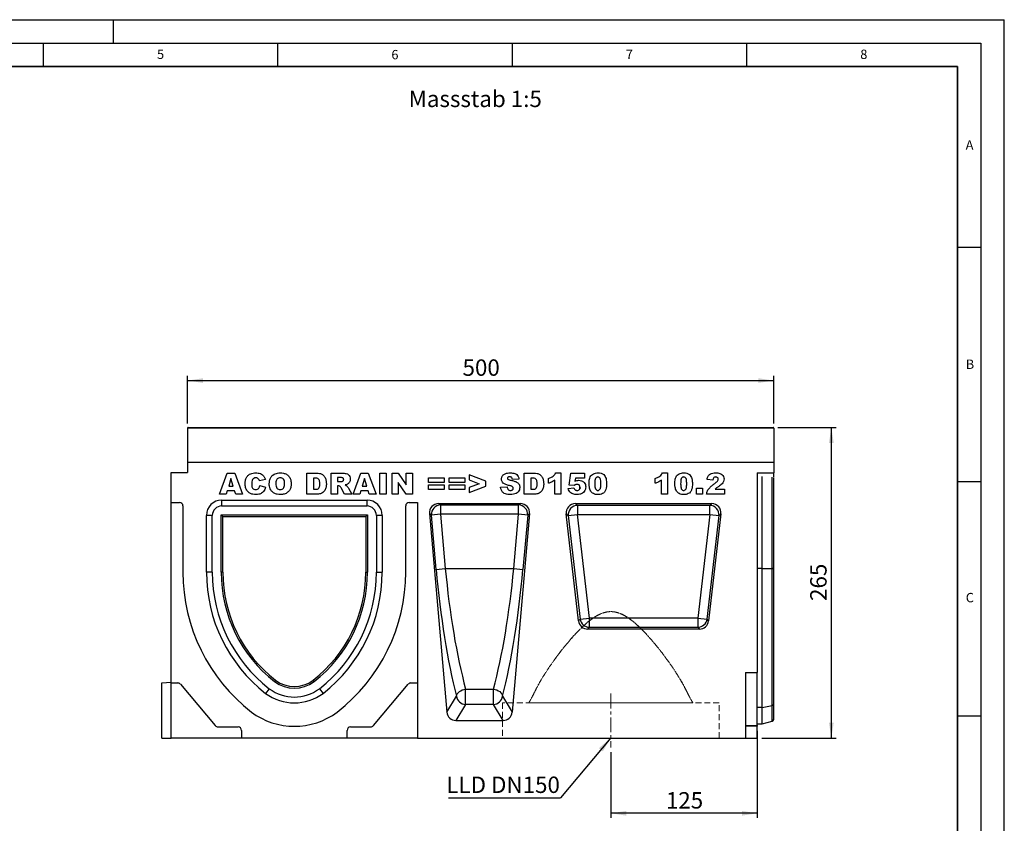
# Model space of a CAD drawing. Units: millimetres. Extents: x 0 to 420, y 0 to 297.
# Drawn here: x 210 to 420, y 126 to 297 of the extents above; entities that cross this region are included whole.
import ezdxf

# ---------------------------------------------------------------- set-up
doc = ezdxf.new("R2010")
doc.units = ezdxf.units.MM
doc.linetypes.add('CENTERX2', pattern=[20.32, 12.7, -2.54, 2.54, -2.54])
doc.linetypes.add('HIDDEN', pattern=[1.905, 1.27, -0.635])
doc.layers.add('LINIEN-DICK', color=7, linetype='Continuous', lineweight=35)
for name, color, linetype in [('LINIEN-DÜNN', 7, 'Continuous'), ('SLD-0', 179, 'Continuous'), ('VORLAGE_TEXT', 7, 'Continuous')]:
    doc.layers.add(name, color=color, linetype=linetype)
doc.styles.add('SLDTEXTSTYLE0', font='TXT', dxfattribs={"width": 0.605})
doc.styles.add('SLDTEXTSTYLE2', font='TXT', dxfattribs={"width": 0.75})
doc.dimstyles.new('SLDDIMSTYLE2', dxfattribs={"dimtxt": 3.5, "dimasz": 3.302, "dimexe": 0, "dimexo": 0.0625, "dimgap": 0.875, "dimtad": 1, "dimlfac": 4, "dimrnd": 1e-09, "dimzin": 12, "dimdsep": 46, "dimtxsty": 'SLDTEXTSTYLE2', "dimsah": 1, "dimcen": 0.09, "dimadec": 0, "dimazin": 3, "dimtfac": 1, "dimtofl": 0, "dimtmove": 0, "dimatfit": 3, "dimfxl": 0, "dimfrac": 2, "dimtolj": 1, "dimtzin": 12, "dimarcsym": 0})
doc.dimstyles.new('SLDDIMSTYLE3', dxfattribs={"dimtxt": 0.18, "dimasz": 3.302, "dimexe": 0, "dimexo": 0.0625, "dimgap": 0, "dimtad": 0, "dimtih": 1, "dimtoh": 1, "dimdec": 0, "dimrnd": 1e-09, "dimzin": 0, "dimdsep": 46, "dimtxsty": 'Standard', "dimsah": 1, "dimcen": 0.09, "dimadec": 0, "dimazin": 0, "dimtfac": 3.302, "dimtdec": 0, "dimtofl": 0, "dimtmove": 0, "dimatfit": 3, "dimfxl": 0, "dimfrac": 2, "dimtolj": 1, "dimtzin": 0, "dimarcsym": 0})

# ---------------------------------------------------------------- blocks, each defined once
blk = doc.blocks.new('_D_8')
at = {"layer": 'SLD-0'}
for p, q in [((371.7, 210.03), (384.11, 210.03)), ((383.11, 143.78), (383.11, 210.03)), ((368.32, 143.78), (384.11, 143.78))]:
    blk.add_line(p, q, dxfattribs=at)
for points in [[(383.11, 210.03), (382.6, 206.72), (383.62, 206.72)], [(383.11, 143.78), (383.62, 147.08), (382.6, 147.08)]]:
    blk.add_solid(points, dxfattribs=at)
at = {"layer": 'SLD-0', "insert": (378.6, 173.02), "char_height": 3.5, "attachment_point": 1, "rotation": 90, "style": 'SLDTEXTSTYLE2'}
blk.add_mtext('265', dxfattribs=at)
blk = doc.blocks.new('_D_9')
at = {"layer": 'SLD-0'}
for p, q in [((245.82, 210.9), (245.82, 221.03)), ((370.82, 210.9), (370.82, 221.03)), ((245.82, 220.03), (370.82, 220.03))]:
    blk.add_line(p, q, dxfattribs=at)
for points in [[(245.82, 220.03), (249.13, 219.52), (249.13, 220.53)], [(370.82, 220.03), (367.52, 220.53), (367.52, 219.52)]]:
    blk.add_solid(points, dxfattribs=at)
at = {"layer": 'SLD-0', "insert": (304.45, 224.54), "char_height": 3.5, "attachment_point": 1, "style": 'SLDTEXTSTYLE2'}
blk.add_mtext('500', dxfattribs=at)
blk = doc.blocks.new('_D_10')
at = {"layer": 'SLD-0'}
for p, q in [((367.32, 145.28), (367.32, 126.73)), ((336.07, 140.78), (336.07, 126.73)), ((367.32, 127.73), (336.07, 127.73))]:
    blk.add_line(p, q, dxfattribs=at)
for points in [[(336.07, 127.73), (339.38, 127.22), (339.38, 128.23)], [(367.32, 127.73), (364.02, 128.23), (364.02, 127.22)]]:
    blk.add_solid(points, dxfattribs=at)
at = {"layer": 'SLD-0', "insert": (347.82, 132.24), "char_height": 3.5, "attachment_point": 1, "style": 'SLDTEXTSTYLE2'}
blk.add_mtext('125', dxfattribs=at)
blk = doc.blocks.new('SW_NOTE_3')
at = {"layer": 'SLD-0', "color": 0}
blk.add_line((-23.86, 0), (0, 0), dxfattribs=at)
at = {"layer": 'SLD-0', "color": 0, "insert": (-24.33, 4.54), "char_height": 3.5, "attachment_point": 1, "style": 'SLDTEXTSTYLE2'}
blk.add_mtext('LLD DN150', dxfattribs=at)

msp = doc.modelspace()

# ---------------------------------------------------------------- linework, layer by layer
at = {"color": 7, "linetype": 'Continuous', "lineweight": 25}
for p, q in [((245.9496, 210.026), (370.6996, 210.026)), ((370.8246, 209.901), (245.8246, 209.901)), ((245.8246, 209.901), (245.8246, 202.5263)), ((370.8246, 209.901), (370.8246, 202.5263)), ((370.8246, 202.5263), (245.8246, 202.5263)), ((245.8246, 202.5263), (245.8246, 200.3988)), ((370.8246, 202.5263), (370.8246, 200.3418)), ((242.3246, 200.3988), (245.8246, 200.3988)), ((242.3246, 194.0263), (242.3246, 200.3988)), ((252.6272, 195.7763), (254.2763, 200.2763)), ((254.2763, 200.2763), (255.8588, 200.2763)), ((255.8588, 200.2763), (257.5362, 195.7763)), ((271.2583, 200.2763), (273.3284, 200.2763)), ((271.2583, 195.7763), (271.2583, 200.2763)), ((276.4129, 200.2763), (278.7478, 200.2763)), ((276.4129, 195.7763), (276.4129, 200.2763)), ((281.0999, 195.7763), (282.749, 200.2763)), ((282.749, 200.2763), (284.3315, 200.2763)), ((284.3315, 200.2763), (286.009, 195.7763)), ((286.7804, 200.2763), (288.183, 200.2763)), ((286.7804, 195.7763), (286.7804, 200.2763)), ((288.183, 200.2763), (288.183, 195.7763)), ((289.422, 200.2763), (290.6985, 200.2763)), ((289.422, 195.7763), (289.422, 200.2763)), ((290.6985, 200.2763), (292.4025, 197.7871)), ((292.4025, 200.2763), (293.7466, 200.2763)), ((292.4025, 197.7871), (292.4025, 200.2763)), ((293.7466, 200.2763), (293.7466, 195.7763)), ((309.3973, 198.5368), (305.8908, 199.9257)), ((305.8908, 199.9257), (305.8908, 198.8327)), ((317.6142, 200.2763), (319.6843, 200.2763)), ((317.6142, 195.7763), (317.6142, 200.2763)), ((324.3466, 200.3348), (325.3986, 200.3348)), ((325.3986, 200.3348), (325.3986, 195.7763)), ((327.1635, 197.7414), (327.5726, 200.2763)), ((327.5726, 200.2763), (330.4947, 200.2763)), ((330.4947, 200.2763), (330.4947, 199.2244)), ((347.1038, 200.3348), (348.1557, 200.3348)), ((348.1557, 200.3348), (348.1557, 195.7763)), ((367.3246, 200.3418), (370.8246, 200.3418)), ((367.3246, 200.3418), (367.3246, 157.7763)), ((368.3246, 179.9338), (368.3246, 199.5938)), ((370.8246, 199.3579), (370.8246, 200.3418)), ((255.0525, 199.1258), (254.5758, 197.5296)), ((254.5758, 197.5296), (255.5483, 197.5296)), ((255.5483, 197.5296), (255.0525, 199.1258)), ((262.3986, 198.9176), (261.1713, 198.64)), ((261.2298, 197.6465), (262.457, 197.2776)), ((272.6609, 199.2244), (272.6609, 196.8283)), ((273.0052, 199.2244), (272.6609, 199.2244)), ((277.8155, 199.3413), (277.8155, 198.4647)), ((278.4346, 199.3413), (277.8155, 199.3413)), ((277.8155, 198.4647), (278.4099, 198.4647)), ((277.9387, 197.588), (277.8155, 197.588)), ((277.8155, 197.588), (277.8155, 195.7763)), ((283.5252, 199.1258), (283.0485, 197.5296)), ((283.0485, 197.5296), (284.0211, 197.5296)), ((284.0211, 197.5296), (283.5252, 199.1258)), ((290.7077, 198.2519), (290.7077, 195.7763)), ((292.4025, 195.7763), (290.7077, 198.2519)), ((297.2181, 199.2828), (300.5492, 199.2828)), ((297.2181, 198.2893), (297.2181, 199.2828)), ((300.5492, 198.2893), (297.2181, 198.2893)), ((297.2181, 197.7634), (300.5492, 197.7634)), ((297.2181, 196.7698), (297.2181, 197.7634)), ((300.5492, 199.2828), (300.5492, 198.2893)), ((300.5492, 197.7634), (300.5492, 196.7698)), ((301.6129, 199.2828), (304.944, 199.2828)), ((301.6129, 198.2893), (301.6129, 199.2828)), ((304.944, 198.2893), (301.6129, 198.2893)), ((301.6129, 197.7634), (304.944, 197.7634)), ((301.6129, 196.7698), (301.6129, 197.7634)), ((304.944, 199.2828), (304.944, 198.2893)), ((304.944, 197.7634), (304.944, 196.7698)), ((305.8908, 198.8327), (308.0221, 198.0263)), ((308.0221, 198.0263), (305.8908, 197.2136)), ((305.8908, 196.127), (309.3973, 197.5259)), ((309.3973, 197.5259), (309.3973, 198.5368)), ((316.4921, 199.0098), (315.0895, 198.9322)), ((319.361, 199.2244), (319.0168, 199.2244)), ((319.0168, 199.2244), (319.0168, 196.8283)), ((322.7687, 198.114), (322.7687, 199.166)), ((324.1129, 195.7763), (324.1129, 198.7852)), ((328.2328, 197.6154), (327.1635, 197.7414)), ((328.5342, 199.2244), (328.4145, 198.5341)), ((330.4947, 199.2244), (328.5342, 199.2244)), ((345.5259, 198.114), (345.5259, 199.166)), ((346.87, 195.7763), (346.87, 198.7852)), ((357.8337, 198.8153), (356.6064, 198.9112)), ((370.8246, 179.9338), (370.8246, 199.1896)), ((254.0517, 195.7763), (252.6272, 195.7763)), ((254.279, 196.5361), (254.0517, 195.7763)), ((255.846, 196.5361), (254.279, 196.5361)), ((256.0734, 195.7763), (255.846, 196.5361)), ((257.5362, 195.7763), (256.0734, 195.7763)), ((273.3284, 195.7763), (271.2583, 195.7763)), ((272.6609, 196.8283), (272.9997, 196.8283)), ((277.8155, 195.7763), (276.4129, 195.7763)), ((279.2719, 195.7763), (278.5323, 197.1406)), ((280.8544, 195.7763), (279.2719, 195.7763)), ((280.1595, 197.0593), (280.8544, 195.7763)), ((282.5244, 195.7763), (281.0999, 195.7763)), ((282.7518, 196.5361), (282.5244, 195.7763)), ((284.3187, 196.5361), (282.7518, 196.5361)), ((284.5461, 195.7763), (284.3187, 196.5361)), ((286.009, 195.7763), (284.5461, 195.7763)), ((288.183, 195.7763), (286.7804, 195.7763)), ((290.7077, 195.7763), (289.422, 195.7763)), ((293.7466, 195.7763), (292.4025, 195.7763)), ((300.5492, 196.7698), (297.2181, 196.7698)), ((304.944, 196.7698), (301.6129, 196.7698)), ((305.8908, 197.2136), (305.8908, 196.127)), ((312.5765, 197.2721), (313.9791, 197.3543)), ((319.6843, 195.7763), (317.6142, 195.7763)), ((319.0168, 196.8283), (319.3555, 196.8283)), ((325.3986, 195.7763), (324.1129, 195.7763)), ((326.9882, 197.0036), (328.2155, 197.1205)), ((348.1557, 195.7763), (346.87, 195.7763)), ((354.3739, 197.0621), (355.6012, 197.0621)), ((354.3739, 195.7763), (354.3739, 197.0621)), ((355.6012, 195.7763), (354.3739, 195.7763)), ((355.6012, 197.0621), (355.6012, 195.7763)), ((360.2882, 195.7763), (356.4895, 195.7763)), ((358.2975, 196.8283), (360.2882, 196.8283)), ((360.2882, 196.8283), (360.2882, 195.7763)), ((242.3246, 194.0263), (244.0746, 194.0263)), ((242.3246, 155.5263), (242.3246, 194.0263)), ((244.8246, 193.2763), (244.8246, 179.1263)), ((253.0746, 194.526), (284.0746, 194.526)), ((253.0746, 194.526), (253.0746, 193.2763)), ((253.0746, 193.2763), (284.0746, 193.2763)), ((284.0746, 193.2763), (284.0746, 194.526)), ((292.3246, 179.1263), (292.3246, 193.2763)), ((293.0746, 194.0263), (294.8246, 194.0263)), ((294.8246, 194.0263), (294.8246, 155.5263)), ((299.3606, 193.7763), (316.7885, 193.7763)), ((299.3606, 193.7763), (299.7631, 193.4913)), ((299.7631, 193.4913), (316.3861, 193.4913)), ((299.7631, 193.4913), (299.7631, 191.5107)), ((316.3861, 193.4913), (316.7885, 193.7763)), ((316.3861, 191.5107), (316.3861, 193.4913)), ((328.5348, 193.7763), (357.6143, 193.7763)), ((328.9498, 193.4065), (328.5348, 193.7763)), ((357.1993, 193.4065), (328.9498, 193.4065)), ((328.9498, 193.4065), (328.9498, 191.4369)), ((357.6143, 193.7763), (357.1993, 193.4065)), ((357.1993, 191.4369), (357.1993, 193.4065)), ((249.8249, 179.1263), (249.8249, 191.2763)), ((251.0746, 191.2763), (249.8249, 191.2763)), ((251.0746, 179.1263), (251.0746, 191.2763)), ((253.3246, 191.0263), (252.9719, 191.379)), ((252.9719, 191.379), (284.1772, 191.379)), ((252.9719, 179.1263), (252.9719, 191.379)), ((283.8246, 191.0263), (284.1772, 191.379)), ((284.1772, 191.379), (284.1772, 179.1263)), ((287.3242, 191.2763), (286.0746, 191.2763)), ((286.0746, 191.2763), (286.0746, 179.1263)), ((287.3242, 191.2763), (287.3242, 179.1263)), ((297.3846, 191.6357), (301.1038, 149.327)), ((297.8041, 191.3385), (297.3846, 191.6357)), ((299.7631, 191.5107), (297.8041, 191.3385)), ((298.8218, 179.7609), (297.8041, 191.3385)), ((316.3861, 191.5107), (299.7631, 191.5107)), ((299.7631, 191.5107), (300.7808, 179.9331)), ((318.7645, 191.6357), (315.0454, 149.327)), ((315.3683, 179.9331), (316.3861, 191.5107)), ((318.345, 191.3385), (316.3861, 191.5107)), ((318.345, 191.3385), (317.3273, 179.7609)), ((318.7645, 191.6357), (318.345, 191.3385)), ((329.2135, 168.7699), (326.5782, 191.5807)), ((326.5782, 191.5807), (326.9932, 191.2109)), ((326.9932, 191.2109), (328.9498, 191.4369)), ((326.9932, 191.2109), (329.543, 169.1397)), ((331.4996, 169.3658), (328.9498, 191.4369)), ((328.9498, 191.4369), (357.1993, 191.4369)), ((357.1993, 191.4369), (354.6495, 169.3658)), ((356.6061, 169.1397), (359.1559, 191.2109)), ((359.5709, 191.5807), (356.9356, 168.7699)), ((357.1993, 191.4369), (359.1559, 191.2109)), ((359.1559, 191.2109), (359.5709, 191.5807)), ((253.3246, 179.1263), (253.3246, 191.0263)), ((253.3246, 191.0263), (283.8246, 191.0263)), ((283.8246, 191.0263), (283.8246, 179.1263)), ((251.0746, 179.1263), (249.8249, 179.1263)), ((253.3246, 179.1263), (252.9719, 179.1263)), ((283.8246, 179.1263), (284.1772, 179.1263)), ((286.0746, 179.1263), (287.3242, 179.1263)), ((298.8218, 179.7609), (300.7808, 179.9331)), ((300.7808, 179.9331), (315.3683, 179.9331)), ((315.3683, 179.9331), (317.3273, 179.7609)), ((368.3246, 150.2976), (368.3246, 179.9338)), ((368.3246, 179.9338), (370.4663, 179.9338)), ((370.4663, 150.7344), (370.4663, 179.9338)), ((370.8246, 151.0181), (370.8246, 179.9338)), ((329.543, 169.1397), (329.2135, 168.7699)), ((329.543, 169.1397), (331.4996, 169.3658)), ((331.4996, 167.3962), (331.4996, 169.3658)), ((354.6495, 169.3658), (331.4996, 169.3658)), ((354.6495, 169.3658), (354.6495, 167.3962)), ((354.6495, 169.3658), (356.6061, 169.1397)), ((356.9356, 168.7699), (356.6061, 169.1397)), ((331.1701, 167.0263), (331.4996, 167.3962)), ((354.979, 167.0263), (331.1701, 167.0263)), ((331.4996, 167.3962), (354.6495, 167.3962)), ((354.6495, 167.3962), (354.979, 167.0263)), ((364.8246, 157.7763), (367.3246, 157.7763)), ((364.8246, 157.7763), (364.8246, 143.7763)), ((367.3246, 146.4549), (367.3246, 157.7763)), ((240.3246, 155.5263), (242.3246, 155.7013)), ((240.3246, 143.7763), (240.3246, 155.5263)), ((242.3246, 143.7763), (242.3246, 155.5263)), ((242.3246, 155.5263), (243.7083, 155.5263)), ((264.5701, 156.0925), (264.357, 155.8115)), ((272.579, 156.0925), (272.7921, 155.8115)), ((293.4409, 155.5263), (294.8246, 155.5263)), ((294.8246, 155.5263), (294.8246, 143.7763)), ((244.2828, 155.2584), (251.6998, 146.4193)), ((263.2093, 154.3004), (262.4526, 153.3058)), ((273.9399, 154.3004), (274.6965, 153.3058)), ((285.4494, 146.4193), (292.8663, 155.2584)), ((305.109, 154.2203), (311.0401, 154.2203)), ((305.109, 150.9416), (305.109, 154.2203)), ((311.0401, 150.9416), (311.0401, 154.2203)), ((301.1038, 149.327), (303.1501, 152.7012)), ((312.9991, 152.7012), (315.0454, 149.327)), ((305.109, 150.9416), (303.0378, 147.5263)), ((311.0401, 150.9416), (305.109, 150.9416)), ((313.1113, 147.5263), (311.0401, 150.9416)), ((368.3246, 150.2976), (370.4663, 150.7344)), ((368.3246, 146.7763), (368.3246, 150.2976)), ((370.8246, 147.7228), (370.8246, 151.0181)), ((303.0378, 147.5263), (313.1113, 147.5263)), ((368.3246, 146.7763), (370.4663, 147.3502)), ((252.2743, 146.1513), (256.5746, 146.1513)), ((257.3246, 145.4013), (257.3246, 143.7763)), ((279.8246, 143.7763), (279.8246, 145.4013)), ((280.5746, 146.1513), (284.8748, 146.1513)), ((364.8246, 146.4549), (367.3246, 146.4549)), ((367.3246, 146.2763), (364.8246, 146.2763)), ((367.3246, 146.7763), (368.3246, 146.7763)), ((367.3246, 146.4549), (367.3246, 146.2763)), ((367.3246, 143.7763), (367.3246, 146.2763)), ((240.3246, 143.7763), (242.3246, 143.7763)), ((257.3246, 143.7763), (242.3246, 143.7763)), ((279.8246, 143.7763), (257.3246, 143.7763)), ((294.8246, 143.7763), (279.8246, 143.7763)), ((294.8246, 143.7763), (364.8246, 143.7763)), ((364.8246, 143.7763), (367.3246, 143.7763))]:
    msp.add_line(p, q, dxfattribs=at)
at = {"color": 8, "linetype": 'Continuous', "lineweight": 25}
for p, q in [((370.4663, 179.9339), (370.4663, 199.4508)), ((368.3246, 179.9338), (367.3246, 179.9338)), ((368.3246, 150.2976), (367.3246, 150.2976)), ((370.4663, 147.3502), (370.4663, 150.7344))]:
    msp.add_line(p, q, dxfattribs=at)
at = {"color": 7, "linetype": 'HIDDEN', "lineweight": 18}
for p, q in [((359.1996, 151.2513), (312.9496, 151.2513)), ((312.9496, 151.2513), (312.9496, 143.7763)), ((318.5746, 151.2513), (353.5746, 151.2513)), ((359.1996, 143.7763), (359.1996, 151.2513)), ((312.9496, 143.7763), (359.1996, 143.7763))]:
    msp.add_line(p, q, dxfattribs=at)
at = {"color": 7, "linetype": 'Continuous', "lineweight": 25, "flags": 128}
for points in [[(303.1501, 152.7012), (303.2121, 152.9575), (303.3401, 153.2108), (303.5296, 153.4524), (303.7741, 153.6739), (304.0649, 153.8676), (304.3921, 154.0266), (304.7442, 154.1456), (305.109, 154.2203)], [(311.0401, 154.2203), (311.4049, 154.1456), (311.757, 154.0266), (312.0842, 153.8676), (312.375, 153.6739), (312.6195, 153.4524), (312.809, 153.2108), (312.937, 152.9575), (312.9991, 152.7012)]]:
    msp.add_lwpolyline(points, dxfattribs=at)
at = {"color": 7, "linetype": 'Continuous', "lineweight": 25}
for centre, radius, start, end in [((245.9496, 209.901), 0.125, 90, 180), ((370.6996, 209.901), 0.125, 0, 90), ((244.0746, 193.2763), 0.75, 0, 90), ((253.0746, 191.2763), 3.2496, 90, 180), ((253.0746, 191.2763), 2, 90, 180), ((284.0746, 191.2763), 3.2496, 0, 90), ((284.0746, 191.2763), 2, 0, 90), ((293.0746, 193.2763), 0.75, 90, 180), ((299.8366, 191.4567), 2.0359, 92.070124, 183.326601), ((316.3125, 191.4567), 2.0359, 356.673399, 87.929876), ((329.032, 191.3637), 2.0445, 92.30449, 184.28551), ((357.1171, 191.3637), 2.0445, 355.71449, 87.69551), ((282.5371, 179.1263), 37.7125, 180, 232.197044), ((282.5371, 179.1263), 32.7121, 180, 232.122444), ((282.5371, 179.1263), 31.4625, 180, 232.098034), ((282.5371, 179.1263), 29.5652, 180, 232.054241), ((282.5371, 179.1263), 29.2125, 180, 232.044985), ((254.6121, 179.1263), 29.2125, 307.955015, 0), ((254.6121, 179.1263), 29.5652, 307.945759, 0), ((254.6121, 179.1263), 31.4625, 307.901966, 0), ((254.6121, 179.1263), 32.7121, 307.877556, 0), ((254.6121, 179.1263), 37.7125, 307.802956, 0), ((331.5615, 169.4352), 2.04, 188.328306, 268.261694), ((354.5876, 169.4352), 2.04, 271.738306, 351.671694), ((243.7083, 154.7763), 0.75, 40, 90), ((268.5746, 161.5263), 7.1027, 233.572797, 306.427203), ((268.5746, 161.5263), 6.75, 233.612082, 306.387918), ((293.4409, 154.7763), 0.75, 90, 140), ((268.5746, 161.5263), 10.2496, 233.324205, 306.675795), ((268.5746, 161.5263), 9, 233.40574, 306.59426), ((305.189, 153.0009), 2.0609, 188.360766, 267.77519), ((310.9601, 153.0009), 2.0609, 272.22481, 351.639234), ((268.5746, 161.5263), 15.25, 233.114627, 306.885373), ((370.4047, 151.1804), 0.4502, 277.870897, 338.868043), ((370.3369, 147.8332), 0.5, 285, 347.246531), ((252.2743, 146.9013), 0.75, 220, 270), ((256.5746, 145.4013), 0.75, 0, 90), ((280.5746, 145.4013), 0.75, 90, 180), ((284.8748, 146.9013), 0.75, 270, 320)]:
    msp.add_arc(centre, radius, start, end, dxfattribs=at)
for centre, major_axis, ratio, start_param, end_param in [((299.4158, 191.7567), (-1.6796, 1.1897), 0.97169042, 5.34230039, 6.97303448), ((316.7333, 191.7567), (1.6796, 1.1897), 0.97169042, 5.59333613, 7.22407022), ((328.6035, 191.7455), (1.5447, -1.3765), 0.96662635, 2.31557506, 3.96761025), ((357.5456, 191.7455), (-1.5447, -1.3765), 0.96662635, 2.31557506, 3.96761025), ((306.2975, 179.7609), (-3.6572, 40.1743), 0.18457673, 1.55399546, 2.2928786), ((308.2564, 179.9331), (-3.6709, 38.1734), 0.19407337, 1.55213539, 2.29101853), ((307.8927, 179.9331), (3.6709, 38.1734), 0.19407337, 3.99216678, 4.73104992), ((309.8516, 179.7609), (3.6572, 40.1743), 0.18457673, 3.9903067, 4.72918984), ((331.2247, 169.0572), (1.3672, 1.5342), 0.9732247, 2.42716098, 3.85602433), ((354.9245, 169.0572), (-1.3672, 1.5342), 0.9732247, 2.42716098, 3.85602433), ((303.122, 149.5969), (1.0868, 1.7921), 0.95424243, 2.22611745, 3.66620765), ((313.0272, 149.5969), (-1.0868, 1.7921), 0.95424243, 2.61697765, 4.05706786)]:
    msp.add_ellipse(centre, major_axis=major_axis, ratio=ratio, start_param=start_param, end_param=end_param, dxfattribs=at)
for points, knots in [([(258.0739, 198.0373), (258.0846, 198.2663), (258.1059, 198.7238), (258.3415, 199.3805), (258.7627, 199.8767), (259.2787, 200.1708), (259.8037, 200.3134), (260.1632, 200.3277), (260.3431, 200.3348)], [0, 0, 0, 0, 0.18690927, 0.37339946, 0.55957565, 0.70623323, 0.85305263, 1, 1, 1, 1]), ([(260.3431, 200.3348), (260.5118, 200.3286), (260.8491, 200.3164), (261.345, 200.1936), (261.8142, 199.9205), (262.1844, 199.4754), (262.3271, 199.1037), (262.3986, 198.9176)], [0, 0, 0, 0, 0.18700056, 0.37379423, 0.56020266, 0.77983843, 1, 1, 1, 1]), ([(263.2285, 198.0236), (263.2402, 198.2558), (263.2638, 198.7196), (263.5189, 199.3804), (263.956, 199.8732), (264.48, 200.1681), (265.0121, 200.3129), (265.3765, 200.3275), (265.5588, 200.3348)], [0, 0, 0, 0, 0.18686233, 0.37332699, 0.559566, 0.70623418, 0.85305711, 1, 1, 1, 1]), ([(265.5588, 200.3348), (265.7902, 200.3242), (266.2526, 200.303), (266.9171, 200.0687), (267.424, 199.6504), (267.7308, 199.1345), (267.881, 198.6052), (267.8962, 198.2419), (267.9038, 198.0601)], [0, 0, 0, 0, 0.18690246, 0.3734162, 0.55963836, 0.7062906, 0.85307861, 1, 1, 1, 1]), ([(273.3284, 200.2763), (273.5461, 200.2691), (273.9805, 200.2546), (274.6016, 200.0091), (275.0924, 199.5027), (275.3642, 198.8089), (275.3932, 198.2978), (275.4077, 198.0419)], [0, 0, 0, 0, 0.18712889, 0.37346799, 0.55977089, 0.77952286, 1, 1, 1, 1]), ([(278.7478, 200.2763), (278.9019, 200.2734), (279.2098, 200.2675), (279.6705, 200.2103), (280.1241, 200.0031), (280.4538, 199.5682), (280.4871, 199.204), (280.5038, 199.0217)], [0, 0, 0, 0, 0.18758527, 0.37499633, 0.5612882, 0.78032415, 1, 1, 1, 1]), ([(312.7518, 199.0308), (312.7608, 199.1388), (312.7788, 199.3547), (312.9185, 199.6524), (313.1236, 199.9056), (313.4792, 200.155), (314.0048, 200.3172), (314.4354, 200.3289), (314.6512, 200.3348)], [0, 0, 0, 0, 0.12504189, 0.25014352, 0.37508074, 0.50015669, 0.74958408, 1, 1, 1, 1]), ([(314.4768, 199.5166), (314.4173, 199.5139), (314.2988, 199.5086), (314.1486, 199.4293), (314.0527, 199.3042), (314.0426, 199.2108), (314.0375, 199.1641)], [0, 0, 0, 0, 0.28076333, 0.56002259, 0.77997572, 1, 1, 1, 1]), ([(315.0895, 198.9322), (315.0727, 199.0189), (315.0391, 199.1918), (314.8946, 199.4028), (314.6847, 199.505), (314.5462, 199.5127), (314.4768, 199.5166)], [0, 0, 0, 0, 0.28075177, 0.55960688, 0.77940516, 1, 1, 1, 1]), ([(314.6512, 200.3348), (314.8093, 200.3301), (315.1254, 200.3207), (315.5914, 200.2215), (316.0487, 199.9984), (316.389, 199.5614), (316.4577, 199.194), (316.4921, 199.0098)], [0, 0, 0, 0, 0.18730878, 0.37443802, 0.56106283, 0.77997499, 1, 1, 1, 1]), ([(319.6843, 200.2763), (319.9019, 200.2691), (320.3363, 200.2546), (320.9574, 200.0091), (321.4482, 199.5027), (321.7201, 198.8089), (321.749, 198.2978), (321.7635, 198.0419)], [0, 0, 0, 0, 0.18712889, 0.37346799, 0.55977089, 0.77952286, 1, 1, 1, 1]), ([(322.7687, 199.166), (322.9481, 199.2259), (323.3067, 199.3457), (323.7686, 199.6075), (324.123, 199.9482), (324.2721, 200.2059), (324.3466, 200.3348)], [0, 0, 0, 0, 0.28025568, 0.56006948, 0.78003539, 1, 1, 1, 1]), ([(331.4414, 198.0446), (331.4446, 198.2054), (331.451, 198.527), (331.517, 199.0059), (331.6545, 199.4702), (331.9245, 199.8905), (332.3476, 200.171), (332.837, 200.315), (333.174, 200.3282), (333.3426, 200.3348)], [0, 0, 0, 0, 0.14028663, 0.28052351, 0.42061539, 0.56020918, 0.70651145, 0.85313138, 1, 1, 1, 1]), ([(333.3426, 200.3348), (333.5591, 200.3258), (333.991, 200.3079), (334.5419, 200.0237), (334.9025, 199.5881), (335.0034, 199.2635), (335.0539, 199.1011)], [0, 0, 0, 0, 0.28047547, 0.55956549, 0.77964098, 1, 1, 1, 1]), ([(345.5259, 199.166), (345.7053, 199.2259), (346.0638, 199.3457), (346.5257, 199.6075), (346.8801, 199.9482), (347.0292, 200.2059), (347.1038, 200.3348)], [0, 0, 0, 0, 0.28025568, 0.56006948, 0.78003539, 1, 1, 1, 1]), ([(349.7453, 198.0446), (349.7485, 198.2054), (349.7549, 198.527), (349.8209, 199.0059), (349.9584, 199.4702), (350.2284, 199.8905), (350.6515, 200.171), (351.1409, 200.315), (351.4779, 200.3282), (351.6465, 200.3348)], [0, 0, 0, 0, 0.140286634, 0.28052351, 0.420615395, 0.560209178, 0.706511447, 0.853131382, 1, 1, 1, 1]), ([(351.6465, 200.3348), (351.863, 200.3258), (352.2949, 200.3079), (352.8457, 200.0237), (353.2064, 199.5881), (353.3073, 199.2635), (353.3578, 199.1011)], [0, 0, 0, 0, 0.28047547, 0.55956549, 0.77964098, 1, 1, 1, 1]), ([(356.6064, 198.9112), (356.6343, 199.0704), (356.69, 199.3883), (356.9086, 199.8327), (357.3181, 200.1631), (357.8473, 200.3197), (358.2276, 200.3297), (358.4181, 200.3348)], [0, 0, 0, 0, 0.18707817, 0.37345166, 0.55975726, 0.77944187, 1, 1, 1, 1]), ([(358.4181, 200.3348), (358.5749, 200.331), (358.8885, 200.3236), (359.3561, 200.2428), (359.8049, 200.0141), (360.161, 199.5923), (360.2068, 199.2216), (360.2298, 199.0363)], [0, 0, 0, 0, 0.18752541, 0.37483082, 0.56147174, 0.78075698, 1, 1, 1, 1]), ([(260.4161, 195.7179), (260.1823, 195.7265), (259.7156, 195.7437), (259.031, 195.9651), (258.4851, 196.4906), (258.1181, 197.2065), (258.0886, 197.76), (258.0739, 198.0373)], [0, 0, 0, 0, 0.18722284, 0.37373488, 0.56018399, 0.77968648, 1, 1, 1, 1]), ([(259.6646, 198.9112), (259.5984, 198.7562), (259.4799, 198.4786), (259.4775, 198.1776), (259.4765, 198.0446)], [0, 0, 0, 0, 0.55824101, 1, 1, 1, 1]), ([(259.4765, 198.0446), (259.4806, 197.8984), (259.4888, 197.6064), (259.5646, 197.2395), (259.7286, 196.9928), (259.9657, 196.8094), (260.1885, 196.7856), (260.3367, 196.7698)], [0, 0, 0, 0, 0.25096272, 0.50117749, 0.62624191, 0.75137756, 1, 1, 1, 1]), ([(260.3814, 199.2828), (260.2197, 199.264), (259.9303, 199.2304), (259.7459, 199.0089), (259.6646, 198.9112)], [0, 0, 0, 0, 0.5589771, 1, 1, 1, 1]), ([(260.3367, 196.7698), (260.4677, 196.7788), (260.7286, 196.7967), (261.0926, 197.1247), (261.1776, 197.4482), (261.2298, 197.6465)], [0, 0, 0, 0, 0.28057418, 0.55898423, 1, 1, 1, 1]), ([(261.038, 198.9459), (260.9371, 199.0536), (260.7565, 199.2463), (260.4963, 199.2716), (260.3814, 199.2828)], [0, 0, 0, 0, 0.55882253, 1, 1, 1, 1]), ([(261.1713, 198.64), (261.1528, 198.7), (261.1197, 198.807), (261.063, 198.9035), (261.038, 198.9459)], [0, 0, 0, 0, 0.56023637, 1, 1, 1, 1]), ([(265.6136, 195.7179), (265.3784, 195.7274), (264.9085, 195.7465), (264.2249, 195.9695), (263.7197, 196.4087), (263.4032, 196.9294), (263.2509, 197.469), (263.2359, 197.8387), (263.2285, 198.0236)], [0, 0, 0, 0, 0.18695734, 0.37339954, 0.55955912, 0.70626075, 0.85305825, 1, 1, 1, 1]), ([(265.5552, 199.2828), (265.4443, 199.2738), (265.2228, 199.2558), (264.9319, 199.074), (264.7296, 198.7795), (264.6433, 198.4134), (264.6352, 198.1536), (264.6311, 198.0236)], [0, 0, 0, 0, 0.18657769, 0.37280573, 0.55902932, 0.7792871, 1, 1, 1, 1]), ([(264.6311, 198.0236), (264.6369, 197.8574), (264.6485, 197.5263), (264.8155, 197.0766), (265.1741, 196.8052), (265.4365, 196.7816), (265.5679, 196.7698)], [0, 0, 0, 0, 0.28136048, 0.56057334, 0.779932309, 1, 1, 1, 1]), ([(266.5012, 198.0839), (266.495, 198.2462), (266.4828, 198.5696), (266.2957, 198.9998), (265.9389, 199.2503), (265.6832, 199.272), (265.5552, 199.2828)], [0, 0, 0, 0, 0.28124429, 0.560256617, 0.779781263, 1, 1, 1, 1]), ([(265.5679, 196.7698), (265.7236, 196.7846), (265.9575, 196.8068), (266.2116, 196.9908), (266.3975, 197.2398), (266.4869, 197.6245), (266.4964, 197.9306), (266.5012, 198.0839)], [0, 0, 0, 0, 0.24893645, 0.37406101, 0.49910878, 0.74912285, 1, 1, 1, 1]), ([(267.9038, 198.0601), (267.8944, 197.8276), (267.8756, 197.3633), (267.6409, 196.6939), (267.1545, 196.1227), (266.4364, 195.7616), (265.8882, 195.7325), (265.6136, 195.7179)], [0, 0, 0, 0, 0.18718084, 0.37382911, 0.56024861, 0.77969608, 1, 1, 1, 1]), ([(272.9997, 196.8283), (273.1138, 196.8306), (273.341, 196.8351), (273.6889, 196.9194), (273.9216, 197.2266), (273.9976, 197.6077), (274.0026, 197.8775), (274.0051, 198.0126)], [0, 0, 0, 0, 0.18741332, 0.37338084, 0.55902405, 0.77903932, 1, 1, 1, 1]), ([(274.0051, 198.0126), (274.0022, 198.1269), (273.9964, 198.3553), (273.9392, 198.6926), (273.7716, 199.0289), (273.4069, 199.2068), (273.1395, 199.2185), (273.0052, 199.2244)], [0, 0, 0, 0, 0.18753197, 0.37486204, 0.56089204, 0.77945098, 1, 1, 1, 1]), ([(275.4077, 198.0419), (275.4026, 197.7906), (275.3924, 197.2893), (275.138, 196.6262), (274.7059, 196.128), (274.3408, 195.9751), (274.1585, 195.8987)], [0, 0, 0, 0, 0.28087468, 0.56032958, 0.78042483, 1, 1, 1, 1]), ([(278.2803, 197.4848), (278.2206, 197.5185), (278.114, 197.5785), (277.9923, 197.5851), (277.9387, 197.588)], [0, 0, 0, 0, 0.55954545, 1, 1, 1, 1]), ([(278.5323, 197.1406), (278.4944, 197.2119), (278.4269, 197.339), (278.325, 197.4403), (278.2803, 197.4848)], [0, 0, 0, 0, 0.56068965, 1, 1, 1, 1]), ([(278.4099, 198.4647), (278.4802, 198.472), (278.6057, 198.4851), (278.7291, 198.5115), (278.7834, 198.5231)], [0, 0, 0, 0, 0.55981272, 1, 1, 1, 1]), ([(279.1012, 198.9084), (279.0929, 198.9852), (279.0804, 199.1008), (278.9808, 199.2199), (278.8508, 199.3003), (278.6609, 199.3354), (278.5101, 199.3393), (278.4346, 199.3413)], [0, 0, 0, 0, 0.248536001, 0.373889478, 0.498887403, 0.749128627, 1, 1, 1, 1]), ([(278.7834, 198.5231), (278.8324, 198.5377), (278.9303, 198.5669), (279.031, 198.6716), (279.092, 198.7887), (279.0981, 198.8685), (279.1012, 198.9084)], [0, 0, 0, 0, 0.2797327, 0.55927188, 0.77965895, 1, 1, 1, 1]), ([(279.8883, 197.9314), (279.7982, 197.8882), (279.6371, 197.8112), (279.4635, 197.7704), (279.387, 197.7524)], [0, 0, 0, 0, 0.55964492, 1, 1, 1, 1]), ([(279.387, 197.7524), (279.4575, 197.728), (279.5833, 197.6845), (279.6962, 197.6143), (279.7459, 197.5835)], [0, 0, 0, 0, 0.56016964, 1, 1, 1, 1]), ([(279.7459, 197.5835), (279.8333, 197.4936), (279.9894, 197.333), (280.1075, 197.143), (280.1595, 197.0593)], [0, 0, 0, 0, 0.5597699, 1, 1, 1, 1]), ([(280.5038, 199.0217), (280.4964, 198.8985), (280.4818, 198.6525), (280.3337, 198.3368), (280.1293, 198.0929), (279.9687, 197.9852), (279.8883, 197.9314)], [0, 0, 0, 0, 0.28002289, 0.559611881, 0.77978753, 1, 1, 1, 1]), ([(313.1454, 198.1706), (313.0187, 198.3082), (312.7919, 198.5542), (312.7641, 198.8849), (312.7518, 199.0308)], [0, 0, 0, 0, 0.55889862, 1, 1, 1, 1]), ([(314.4503, 197.6291), (314.1889, 197.6897), (313.7226, 197.7978), (313.3216, 198.0568), (313.1454, 198.1706)], [0, 0, 0, 0, 0.56070967, 1, 1, 1, 1]), ([(314.0375, 199.1641), (314.0451, 199.1218), (314.0587, 199.046), (314.1149, 198.9943), (314.1398, 198.9715)], [0, 0, 0, 0, 0.55810607, 1, 1, 1, 1]), ([(314.1398, 198.9715), (314.2228, 198.9293), (314.3713, 198.8537), (314.5344, 198.8207), (314.6064, 198.8062)], [0, 0, 0, 0, 0.55835877, 1, 1, 1, 1]), ([(315.137, 197.3689), (315.0803, 197.4087), (314.9666, 197.4885), (314.7285, 197.562), (314.5558, 197.6036), (314.4503, 197.6291)], [0, 0, 0, 0, 0.27893693, 0.55932882, 1, 1, 1, 1]), ([(314.6064, 198.8062), (314.8363, 198.7537), (315.2958, 198.649), (315.8605, 198.4625), (316.2593, 198.2037), (316.4956, 197.9351), (316.643, 197.6057), (316.6593, 197.3693), (316.6674, 197.2511)], [0, 0, 0, 0, 0.2503991, 0.50040281, 0.62540523, 0.75016613, 0.87506248, 1, 1, 1, 1]), ([(319.3555, 196.8283), (319.4696, 196.8306), (319.6968, 196.8351), (320.0447, 196.9194), (320.2775, 197.2266), (320.3534, 197.6077), (320.3584, 197.8775), (320.3609, 198.0126)], [0, 0, 0, 0, 0.18741332, 0.37338084, 0.55902405, 0.77903932, 1, 1, 1, 1]), ([(320.3609, 198.0126), (320.358, 198.1269), (320.3523, 198.3553), (320.295, 198.6926), (320.1275, 199.0289), (319.7627, 199.2068), (319.4953, 199.2185), (319.361, 199.2244)], [0, 0, 0, 0, 0.18753197, 0.37486204, 0.56089204, 0.77945098, 1, 1, 1, 1]), ([(321.7635, 198.0419), (321.7584, 197.7906), (321.7482, 197.2893), (321.4938, 196.6262), (321.0618, 196.128), (320.6967, 195.9751), (320.5143, 195.8987)], [0, 0, 0, 0, 0.280874678, 0.560329579, 0.780424828, 1, 1, 1, 1]), ([(324.1129, 198.7852), (323.8796, 198.624), (323.4627, 198.336), (322.9809, 198.1819), (322.7687, 198.114)], [0, 0, 0, 0, 0.55964783, 1, 1, 1, 1]), ([(328.5122, 197.8072), (328.4558, 197.7776), (328.3549, 197.7247), (328.2702, 197.6488), (328.2328, 197.6154)], [0, 0, 0, 0, 0.55961448, 1, 1, 1, 1]), ([(328.4145, 198.5341), (328.5586, 198.6033), (328.8158, 198.727), (329.0996, 198.7477), (329.2245, 198.7569)], [0, 0, 0, 0, 0.56003551, 1, 1, 1, 1]), ([(328.8656, 197.8802), (328.7976, 197.8763), (328.6759, 197.8694), (328.5623, 197.8262), (328.5122, 197.8072)], [0, 0, 0, 0, 0.559824977, 1, 1, 1, 1]), ([(329.5012, 197.2429), (329.4965, 197.3397), (329.487, 197.5325), (329.3203, 197.7606), (329.092, 197.867), (328.9412, 197.8758), (328.8656, 197.8802)], [0, 0, 0, 0, 0.28068235, 0.55843229, 0.77889651, 1, 1, 1, 1]), ([(329.2245, 198.7569), (329.4416, 198.739), (329.8752, 198.7034), (330.3823, 198.3396), (330.6858, 197.8596), (330.7142, 197.5191), (330.7285, 197.3488)], [0, 0, 0, 0, 0.2802109, 0.55953769, 0.77962272, 1, 1, 1, 1]), ([(331.7912, 196.4247), (331.7201, 196.5644), (331.5779, 196.8442), (331.4678, 197.3971), (331.4514, 197.799), (331.4414, 198.0446)], [0, 0, 0, 0, 0.27957268, 0.559772249, 1, 1, 1, 1]), ([(333.2997, 199.4582), (333.2266, 199.4517), (333.0805, 199.4388), (332.8969, 199.3038), (332.7885, 199.1115), (332.6768, 198.6883), (332.6723, 198.3231), (332.6687, 198.0309)], [0, 0, 0, 0, 0.12468512, 0.24908154, 0.37396195, 0.49923434, 1, 1, 1, 1]), ([(332.6687, 198.0309), (332.671, 197.8851), (332.6754, 197.5935), (332.7229, 197.1617), (332.8511, 196.8077), (333.0872, 196.6174), (333.2337, 196.6022), (333.307, 196.5945)], [0, 0, 0, 0, 0.251126808, 0.502082974, 0.750592732, 0.8752564, 1, 1, 1, 1]), ([(333.9544, 197.998), (333.9523, 198.1473), (333.9479, 198.4458), (333.9025, 198.8866), (333.774, 199.2533), (333.5243, 199.4376), (333.3746, 199.4513), (333.2997, 199.4582)], [0, 0, 0, 0, 0.25118025, 0.50219636, 0.75050476, 0.87513763, 1, 1, 1, 1]), ([(333.307, 196.5945), (333.3793, 196.6018), (333.5239, 196.6162), (333.7065, 196.7469), (333.8233, 196.9312), (333.9125, 197.2065), (333.9489, 197.5666), (333.9526, 197.8542), (333.9544, 197.998)], [0, 0, 0, 0, 0.12465862, 0.2492333, 0.37409377, 0.49922884, 0.7494817, 1, 1, 1, 1]), ([(335.1817, 198.0601), (335.1759, 197.8439), (335.1643, 197.4117), (335.04, 196.7751), (334.7718, 196.2181), (334.3129, 195.8805), (333.8179, 195.7382), (333.4786, 195.7247), (333.3088, 195.7179)], [0, 0, 0, 0, 0.18711741, 0.37403908, 0.56018503, 0.70637362, 0.85304633, 1, 1, 1, 1]), ([(335.0539, 199.1011), (335.0953, 198.9089), (335.1694, 198.5655), (335.1779, 198.2146), (335.1817, 198.0601)], [0, 0, 0, 0, 0.55991482, 1, 1, 1, 1]), ([(346.87, 198.7852), (346.6367, 198.624), (346.2198, 198.336), (345.738, 198.1819), (345.5259, 198.114)], [0, 0, 0, 0, 0.55964783, 1, 1, 1, 1]), ([(350.0951, 196.4247), (350.024, 196.5644), (349.8818, 196.8442), (349.7717, 197.3971), (349.7553, 197.799), (349.7453, 198.0446)], [0, 0, 0, 0, 0.27957268, 0.55977225, 1, 1, 1, 1]), ([(351.6036, 199.4582), (351.5305, 199.4517), (351.3844, 199.4388), (351.2008, 199.3038), (351.0924, 199.1115), (350.9807, 198.6883), (350.9762, 198.3231), (350.9726, 198.0309)], [0, 0, 0, 0, 0.12468512, 0.24908154, 0.37396195, 0.49923434, 1, 1, 1, 1]), ([(350.9726, 198.0309), (350.9748, 197.8851), (350.9793, 197.5935), (351.0268, 197.1617), (351.155, 196.8077), (351.3911, 196.6174), (351.5376, 196.6022), (351.6109, 196.5945)], [0, 0, 0, 0, 0.251126808, 0.502082974, 0.750592732, 0.8752564, 1, 1, 1, 1]), ([(352.2583, 197.998), (352.2561, 198.1473), (352.2518, 198.4458), (352.2064, 198.8866), (352.0779, 199.2533), (351.8282, 199.4376), (351.6785, 199.4513), (351.6036, 199.4582)], [0, 0, 0, 0, 0.25118025, 0.50219636, 0.75050476, 0.87513763, 1, 1, 1, 1]), ([(351.6109, 196.5945), (351.6832, 196.6018), (351.8277, 196.6162), (352.0104, 196.7469), (352.1272, 196.9312), (352.2164, 197.2065), (352.2528, 197.5666), (352.2565, 197.8542), (352.2583, 197.998)], [0, 0, 0, 0, 0.12465862, 0.2492333, 0.37409377, 0.49922884, 0.7494817, 1, 1, 1, 1]), ([(353.4856, 198.0601), (353.4798, 197.8439), (353.4682, 197.4117), (353.3439, 196.7751), (353.0757, 196.2181), (352.6168, 195.8805), (352.1217, 195.7382), (351.7825, 195.7247), (351.6127, 195.7179)], [0, 0, 0, 0, 0.18711741, 0.37403908, 0.56018503, 0.70637362, 0.85304633, 1, 1, 1, 1]), ([(353.3578, 199.1011), (353.3992, 198.9089), (353.4733, 198.5655), (353.4818, 198.2146), (353.4856, 198.0601)], [0, 0, 0, 0, 0.55991482, 1, 1, 1, 1]), ([(356.4895, 195.7763), (356.5455, 196.036), (356.6577, 196.5555), (357.1103, 197.1566), (357.6156, 197.6078), (357.949, 197.8552), (358.1158, 197.9789)], [0, 0, 0, 0, 0.27943361, 0.55900076, 0.77946192, 1, 1, 1, 1]), ([(358.45, 199.4582), (358.3566, 199.4497), (358.1703, 199.4327), (357.9043, 199.2003), (357.8605, 198.9615), (357.8337, 198.8153)], [0, 0, 0, 0, 0.28054954, 0.55944827, 1, 1, 1, 1]), ([(358.1158, 197.9789), (358.3218, 198.1293), (358.6086, 198.3386), (358.9356, 198.6758), (358.9802, 198.875), (359.0025, 198.9742)], [0, 0, 0, 0, 0.561612712, 0.781774794, 1, 1, 1, 1]), ([(359.1066, 197.4501), (358.9462, 197.346), (358.6599, 197.16), (358.4082, 196.9296), (358.2975, 196.8283)], [0, 0, 0, 0, 0.56009641, 1, 1, 1, 1]), ([(359.0025, 198.9742), (358.9912, 199.0508), (358.9686, 199.2042), (358.8088, 199.3597), (358.6308, 199.447), (358.5103, 199.4544), (358.45, 199.4582)], [0, 0, 0, 0, 0.27891234, 0.55859219, 0.77914162, 1, 1, 1, 1]), ([(360.2298, 199.0363), (360.2055, 198.8469), (360.1569, 198.4678), (359.832, 198.0325), (359.4705, 197.7093), (359.2279, 197.5366), (359.1066, 197.4501)], [0, 0, 0, 0, 0.27896775, 0.5586331, 0.77924434, 1, 1, 1, 1]), ([(262.457, 197.2776), (262.4081, 197.1088), (262.3105, 196.7716), (262.0258, 196.321), (261.5997, 195.9517), (261.0364, 195.7404), (260.6231, 195.7254), (260.4161, 195.7179)], [0, 0, 0, 0, 0.18690597, 0.37354995, 0.56012068, 0.77970622, 1, 1, 1, 1]), ([(274.1585, 195.8987), (274.0055, 195.8615), (273.7324, 195.795), (273.4519, 195.782), (273.3284, 195.7763)], [0, 0, 0, 0, 0.56005309, 1, 1, 1, 1]), ([(314.6713, 195.7179), (314.4883, 195.7228), (314.1226, 195.7325), (313.5805, 195.835), (313.0551, 196.1095), (312.6881, 196.6335), (312.6137, 197.0591), (312.5765, 197.2721)], [0, 0, 0, 0, 0.18732866, 0.37445126, 0.56064816, 0.78013291, 1, 1, 1, 1]), ([(313.9791, 197.3543), (313.9928, 197.2575), (314.0172, 197.0847), (314.1017, 196.9326), (314.1389, 196.8657)], [0, 0, 0, 0, 0.56038124, 1, 1, 1, 1]), ([(314.1389, 196.8657), (314.1778, 196.8193), (314.2557, 196.7266), (314.4473, 196.6161), (314.6034, 196.6027), (314.6987, 196.5945)], [0, 0, 0, 0, 0.280394958, 0.560581689, 1, 1, 1, 1]), ([(316.6674, 197.2511), (316.6486, 197.0749), (316.611, 196.7225), (316.3181, 196.2639), (315.868, 195.9202), (315.2937, 195.7402), (314.8789, 195.7253), (314.6713, 195.7179)], [0, 0, 0, 0, 0.18636132, 0.37285118, 0.55934866, 0.77937242, 1, 1, 1, 1]), ([(314.6987, 196.5945), (314.7755, 196.5986), (314.9287, 196.6069), (315.1187, 196.716), (315.2425, 196.8762), (315.2574, 196.9965), (315.2648, 197.0566)], [0, 0, 0, 0, 0.28071624, 0.55998665, 0.78026231, 1, 1, 1, 1]), ([(315.2648, 197.0566), (315.2572, 197.1218), (315.2435, 197.2385), (315.1696, 197.329), (315.137, 197.3689)], [0, 0, 0, 0, 0.55906069, 1, 1, 1, 1]), ([(320.5143, 195.8987), (320.3614, 195.8615), (320.0883, 195.795), (319.8077, 195.782), (319.6843, 195.7763)], [0, 0, 0, 0, 0.56005309, 1, 1, 1, 1]), ([(328.8812, 195.7179), (328.7254, 195.7223), (328.4142, 195.7311), (327.9547, 195.8348), (327.5165, 196.0753), (327.1621, 196.4789), (327.0462, 196.8286), (326.9882, 197.0036)], [0, 0, 0, 0, 0.18710489, 0.37393297, 0.56038522, 0.77988982, 1, 1, 1, 1]), ([(328.2155, 197.1205), (328.2383, 197.0372), (328.2838, 196.8709), (328.4611, 196.6982), (328.6646, 196.6079), (328.7992, 196.599), (328.8665, 196.5945)], [0, 0, 0, 0, 0.27995258, 0.55904591, 0.77947216, 1, 1, 1, 1]), ([(328.8665, 196.5945), (328.9627, 196.6037), (329.1546, 196.622), (329.3821, 196.7877), (329.489, 197.0166), (329.4971, 197.1673), (329.5012, 197.2429)], [0, 0, 0, 0, 0.28024208, 0.55932734, 0.77921521, 1, 1, 1, 1]), ([(330.7285, 197.3488), (330.7122, 197.176), (330.6796, 196.8305), (330.4399, 196.3588), (330.0447, 195.9665), (329.4921, 195.7444), (329.0851, 195.7268), (328.8812, 195.7179)], [0, 0, 0, 0, 0.18676515, 0.37354789, 0.56000595, 0.77957335, 1, 1, 1, 1]), ([(329.5368, 197.2501), (329.5333, 197.1896), (329.5281, 197.0986), (329.4828, 196.998), (329.4518, 196.9615), (329.4404, 196.9481)], [0, 0, 0, 0, 0.55712602, 0.83808652, 1, 1, 1, 1]), ([(333.3088, 195.7179), (333.1449, 195.7235), (332.8176, 195.7347), (332.3757, 195.8722), (332.0251, 196.1162), (331.8691, 196.3219), (331.7912, 196.4247)], [0, 0, 0, 0, 0.280310727, 0.559888577, 0.779921449, 1, 1, 1, 1]), ([(351.6127, 195.7179), (351.4488, 195.7235), (351.1215, 195.7347), (350.6796, 195.8722), (350.329, 196.1162), (350.173, 196.3219), (350.0951, 196.4247)], [0, 0, 0, 0, 0.28031073, 0.55988858, 0.77992145, 1, 1, 1, 1])]:
    msp.add_open_spline(points, degree=3, knots=knots, dxfattribs=at)
for points in [[(370.8246, 179.9339), (370.8111, 179.9339), (370.7842, 179.9339), (370.7012, 179.9339), (370.5948, 179.9339), (370.5091, 179.9339), (370.4663, 179.9339)], [(370.4663, 179.9338), (370.5091, 179.9338), (370.5948, 179.9338), (370.7012, 179.9338), (370.7842, 179.9338), (370.8111, 179.9338), (370.8246, 179.9338)]]:
    msp.add_open_spline(points, degree=3, dxfattribs=at)
at = {"color": 7, "linetype": 'HIDDEN', "lineweight": 18}
for points, knots in [([(319.8858, 153.7231), (320.2039, 154.3465), (320.8412, 155.5953), (322.0691, 157.5968), (323.5048, 159.7264), (325.154, 161.9879), (327.033, 164.3336), (328.7872, 166.2768), (330.3314, 167.8008), (331.5577, 168.8503), (332.816, 169.7414), (333.9437, 170.3202), (334.9584, 170.6341), (335.81, 170.7594), (336.6727, 170.7261), (337.6201, 170.5288), (338.6139, 170.1278), (339.7468, 169.4653), (340.9136, 168.6027), (342.0982, 167.5529), (343.1991, 166.4372), (344.5255, 164.9797), (346.0481, 163.1888), (347.6887, 161.0679), (349.1778, 158.967), (350.4296, 157.0351), (351.4763, 155.279), (352.001, 154.2417), (352.2634, 153.7231)], [0, 0, 0, 0, 0.05455959, 0.10929278, 0.16391578, 0.22419602, 0.28460545, 0.3448632, 0.3769736, 0.40906142, 0.43635175, 0.46355111, 0.4793328, 0.49509297, 0.51093727, 0.52679614, 0.54846169, 0.5701848, 0.60007348, 0.6300794, 0.66017652, 0.69018995, 0.74477745, 0.79957049, 0.85433542, 0.90888443, 0.95444766, 1, 1, 1, 1]), ([(352.2634, 153.7231), (352.0318, 154.1832), (351.5685, 155.1033), (350.7115, 156.5702), (349.7506, 158.0907), (348.6537, 159.7019), (347.4336, 161.3828), (346.0755, 163.1311), (344.6127, 164.8903), (343.1837, 166.4552), (341.8174, 167.7977), (340.5979, 168.8465), (339.3368, 169.7366), (338.214, 170.3164), (337.1948, 170.6347), (336.3472, 170.7579), (335.4808, 170.729), (334.5378, 170.5307), (333.5396, 170.1297), (332.4097, 169.4718), (331.2536, 168.6074), (330.0796, 167.5567), (328.9661, 166.4464), (327.6335, 164.9959), (326.1311, 163.2155), (324.5016, 161.1029), (322.9961, 158.9967), (321.7268, 157.0491), (320.6743, 155.2809), (320.1493, 154.2438), (319.8858, 153.7231)], [0, 0, 0, 0, 0.0404913, 0.08098959, 0.12246578, 0.16394656, 0.20873944, 0.25353459, 0.29922718, 0.34491072, 0.37691567, 0.40910683, 0.43608108, 0.46359222, 0.47916806, 0.49513625, 0.5107368, 0.5268435, 0.54825426, 0.57023191, 0.59981981, 0.62944344, 0.65982078, 0.69020378, 0.74406532, 0.79792955, 0.85341335, 0.90888502, 0.95426438, 1, 1, 1, 1]), ([(319.8858, 153.7231), (319.7228, 153.3951), (319.3926, 152.7305), (318.986, 151.9927), (318.7029, 151.495), (318.5672, 151.2638), (318.5965, 151.3139), (318.583, 151.2907), (318.7364, 151.5531), (319.0016, 152.0214), (319.3844, 152.7162), (319.7091, 153.3683), (319.8858, 153.7231)], [0, 0, 0, 0, 0.11362241, 0.23020884, 0.34393682, 0.46160523, 0.49998452, 0.56546224, 0.67255431, 0.77339228, 0.87670086, 1, 1, 1, 1]), ([(352.2634, 153.7231), (352.4263, 153.3951), (352.7565, 152.7305), (353.1632, 151.9927), (353.4462, 151.495), (353.5819, 151.2638), (353.5526, 151.3139), (353.5662, 151.2907), (353.4128, 151.5531), (353.1475, 152.0214), (352.7647, 152.7162), (352.44, 153.3683), (352.2634, 153.7231)], [0, 0, 0, 0, 0.11362241, 0.23020884, 0.34393682, 0.46160523, 0.49998452, 0.56546224, 0.67255431, 0.77339228, 0.87670086, 1, 1, 1, 1])]:
    msp.add_open_spline(points, degree=3, knots=knots, dxfattribs=at)
at = {"layer": 'LINIEN-DICK'}
for p, q in [((410, 287), (20, 287)), ((410, 5), (410, 287))]:
    msp.add_line(p, q, dxfattribs=at)
at = {"layer": 'LINIEN-DÜNN'}
for p, q in [((0, 297), (420, 297)), ((230, 292), (230, 297)), ((420, 0), (420, 297)), ((15, 292), (415, 292)), ((215, 292), (215, 287)), ((265, 292), (265, 287)), ((315, 292), (315, 287)), ((365, 292), (365, 287)), ((415, 292), (415, 5)), ((410, 248.5), (415, 248.5)), ((410, 198.5), (415, 198.5)), ((410, 148.5), (415, 148.5))]:
    msp.add_line(p, q, dxfattribs=at)
at = {"layer": 'SLD-0', "linetype": 'CENTERX2', "lineweight": 18, "ltscale": 0.25}
msp.add_line((336.0746, 153.2513), (336.0746, 141.7763), dxfattribs=at)

# ---------------------------------------------------------------- block references
at = {"layer": 'SLD-0'}
msp.add_blockref('SW_NOTE_3', (325.32, 131.0199), dxfattribs=at)

# ---------------------------------------------------------------- texts
at = {"layer": 'SLD-0', "insert": (292.9636, 281.8623), "char_height": 3.5, "attachment_point": 1, "style": 'SLDTEXTSTYLE2'}
msp.add_mtext('Massstab 1:5', dxfattribs=at)
at = {"layer": 'VORLAGE_TEXT', "char_height": 2, "attachment_point": 2, "style": 'SLDTEXTSTYLE0'}
for s, insert in [('5', (240.0418, 290.6369)), ('6', (290.0344, 290.5429)), ('7', (340.0216, 290.5954)), ('8', (390.0377, 290.6215)), ('A', (412.5951, 271.2798)), ('B', (412.6717, 224.5121)), ('C', (412.6491, 174.728))]:
    msp.add_mtext(s, dxfattribs=dict(at, insert=insert))

# ---------------------------------------------------------------- dimensions: what is measured, and where the dimension line sits
at = {"layer": 'SLD-0'}
for base, p1, p2, picture, middle in [((370.8246, 220.026), (245.8246, 209.901), (370.8246, 209.901), '_D_9', (308.3246, 220.026)), ((336.0746, 127.7263), (367.3246, 146.2763), (336.0746, 141.7763), '_D_10', (351.6996, 127.7263))]:
    dim = msp.add_linear_dim(base=base, p1=p1, p2=p2, dimstyle='SLDDIMSTYLE2', dxfattribs=at)
    dim.commit()
    dim.dimension.update_dxf_attribs({"geometry": picture, "text_midpoint": middle, "dimtype": 160})
dim = msp.add_linear_dim(base=(383.1074, 210.026), p1=(367.3246, 143.7763), p2=(370.6996, 210.026), angle=90, dimstyle='SLDDIMSTYLE2', dxfattribs=at)
dim.commit()
dim.dimension.update_dxf_attribs({"geometry": '_D_8', "text_midpoint": (383.1074, 176.9012), "dimtype": 160})

# ---------------------------------------------------------------- leaders
msp.add_leader([(336.0746, 143.8037), (325.32, 131.0199)], dimstyle='SLDDIMSTYLE3', dxfattribs=at)

doc.saveas('drawing.dxf')
